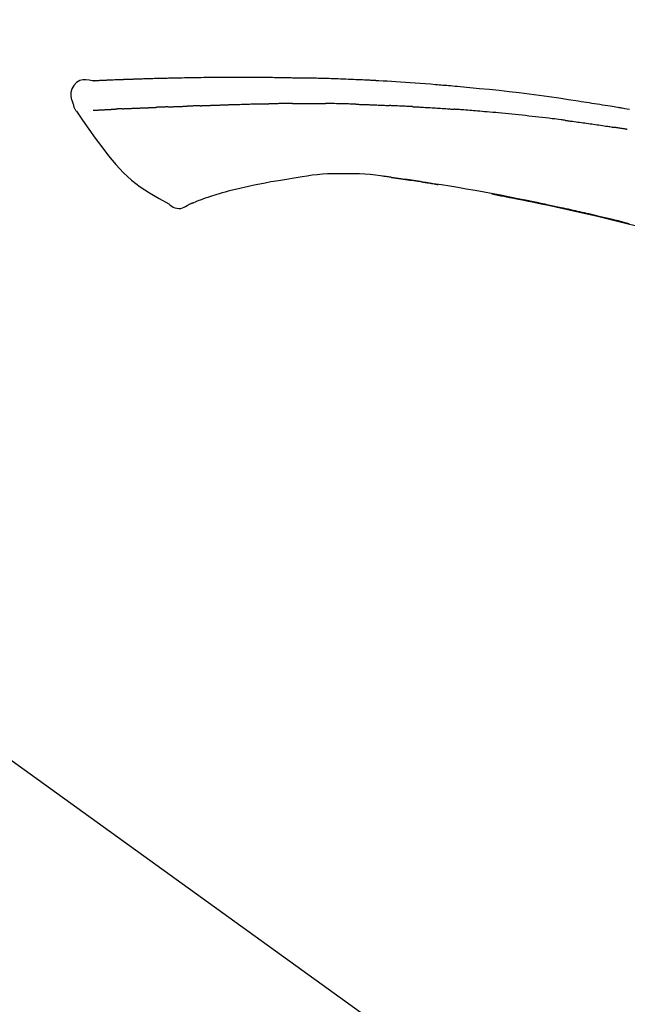
# Model space of a CAD drawing. Extents: x 19826 to 82369, y -16917 to -2163.
# Drawn here: x 76052 to 76098, y -7985 to -7909 of the extents above; entities that cross this region are included whole.
import ezdxf

# ---------------------------------------------------------------- set-up
doc = ezdxf.new("R2010")
doc.units = 0
doc.header["$LTSCALE"] = 50
doc.header["$MEASUREMENT"] = 0
doc.layers.get('0').update_dxf_attribs({"linetype": 'CONTINUOUS'})
doc.layers.get('DEFPOINTS').update_dxf_attribs({"color": 146, "linetype": 'CONTINUOUS'})
doc.layers.add('150-機器', color=8, linetype='CONTINUOUS')
doc.layers.add('166-寸法B', color=11, linetype='CONTINUOUS')
doc.styles.add('KH001', font='txt')
doc.dimstyles.new('KH1xx030', dxfattribs={"dimscale": 30, "dimtxt": 2, "dimasz": 0.6, "dimexe": 0.3, "dimexo": 1.2, "dimgap": 0.5, "dimtad": 3, "dimdec": 1, "dimdsep": 46, "dimlunit": 6, "dimtxsty": 'KH001', "dimblk": 'DOT', "dimcen": 1, "dimdle": 1, "dimclrd": 256, "dimclre": 256, "dimclrt": 256, "dimadec": 0, "dimazin": 0, "dimtfac": 1, "dimtdec": 1, "dimtix": 1, "dimtmove": 2, "dimatfit": 3, "dimldrblk": 'CLOSEDBLANK', "dimfxl": 1, "dimtolj": 1, "dimtzin": 0, "dimlwd": -1, "dimlwe": -1, "dimarcsym": 0})

# ---------------------------------------------------------------- blocks, each defined once
blk = doc.blocks.new('_Dot')
at = {"color": 0, "linetype": 'ByBlock', "lineweight": -2}
blk.add_line((-0.5, 0), (-1, 0), dxfattribs=at)
at = {"color": 0, "linetype": 'ByBlock', "const_width": 0.5}
blk.add_lwpolyline([(-0.25, 0, 1), (0.25, 0, 1)], format="xyb", close=True, dxfattribs=at)
blk = doc.blocks.new('*D167')
at = {"layer": '166-寸法B', "transparency": 16777216}
for p, q in [((75261.856, -8179.534), (75261.856, -7677.226)), ((76401.856, -7845.679), (76401.856, -7677.226)), ((76383.856, -7686.226), (75279.856, -7686.226))]:
    blk.add_line(p, q, dxfattribs=at)
at = {"layer": 'DEFPOINTS', "color": 0, "transparency": 16777216}
for p in [(75261.856, -7686.226), (76401.856, -7881.679), (75261.856, -8215.534)]:
    blk.add_point(p, dxfattribs=at)
at = {"layer": '166-寸法B', "transparency": 16777216, "xscale": 18, "yscale": 18, "zscale": 18, "rotation": 180}
blk.add_blockref('_Dot', (75261.856, -7686.226), dxfattribs=at)
at = {"layer": '166-寸法B', "transparency": 16777216, "xscale": 18, "yscale": 18, "zscale": 18}
blk.add_blockref('_Dot', (76401.856, -7686.226), dxfattribs=at)
at = {"layer": '166-寸法B', "transparency": 16777216, "insert": (75831.856, -7637.419), "char_height": 60, "attachment_point": 5, "style": 'KH001'}
blk.add_mtext('\\A1;1,140', dxfattribs=at)
blk = doc.blocks.new('_ClosedBlank')
at = {"color": 0, "linetype": 'ByBlock', "lineweight": -2}
for p, q in [((-1, 0.1667), (0, 0)), ((-1, 0.1667), (-1, -0.1667)), ((0, 0), (-1, -0.1667))]:
    blk.add_line(p, q, dxfattribs=at)
blk = doc.blocks.new('F402_D')
at = {"layer": '150-機器', "color": 13, "linetype": 'Continuous'}
blk.add_line((-158.236, 175.206), (-38.213, 88.736), dxfattribs=at)
for points in [[(-124.735, 208.17), (-124.989, 208.215), (-125.24, 208.243), (-125.482, 208.237), (-125.712, 208.178), (-125.962, 208.028), (-126.172, 207.806), (-126.325, 207.54), (-126.404, 207.253), (-126.406, 207.025), (-126.365, 206.8), (-126.295, 206.577), (-126.21, 206.355)], [(-124.739, 208.168), (-124.739, 208.169), (-124.739, 208.171), (-124.739, 208.172), (-124.739, 208.173), (-124.733, 208.18), (-124.722, 208.181), (-124.708, 208.178), (-124.692, 208.174), (-124.629, 208.164), (-124.577, 208.168), (-124.53, 208.178), (-124.481, 208.185), (-124.413, 208.189), (-124.346, 208.192), (-124.279, 208.195), (-124.212, 208.198), (-124.161, 208.201), (-124.111, 208.203), (-124.061, 208.205), (-124.01, 208.207), (-123.996, 208.208), (-123.981, 208.209), (-123.966, 208.209), (-123.952, 208.21), (-123.95, 208.21), (-123.949, 208.21), (-123.947, 208.21), (-123.946, 208.21), (-123.945, 208.21), (-123.944, 208.21), (-123.943, 208.21), (-123.941, 208.21), (-123.94, 208.211), (-123.939, 208.211), (-123.938, 208.211), (-123.937, 208.211), (-123.936, 208.211), (-123.935, 208.211), (-123.933, 208.211), (-123.932, 208.211), (-123.931, 208.211), (-123.93, 208.211), (-123.929, 208.211), (-123.928, 208.211), (-123.927, 208.211), (-123.925, 208.211), (-123.924, 208.211), (-123.923, 208.211), (-123.922, 208.211), (-123.921, 208.211), (-123.92, 208.211), (-123.919, 208.212), (-123.917, 208.212), (-123.916, 208.212), (-123.915, 208.212), (-123.914, 208.212), (-123.909, 208.212), (-123.903, 208.212), (-123.898, 208.212), (-123.892, 208.213), (-123.876, 208.213), (-123.86, 208.214), (-123.844, 208.215), (-123.828, 208.216), (-123.8, 208.217), (-123.773, 208.219), (-123.745, 208.22), (-123.717, 208.221), (-123.678, 208.223), (-123.638, 208.225), (-123.598, 208.227), (-123.558, 208.229), (-123.475, 208.232), (-123.391, 208.236), (-123.308, 208.239), (-123.224, 208.243), (-123.117, 208.247), (-123.009, 208.251), (-122.902, 208.255), (-122.794, 208.26), (-122.703, 208.263), (-122.612, 208.266), (-122.52, 208.269), (-122.429, 208.273), (-122.396, 208.274), (-122.363, 208.275), (-122.33, 208.276), (-122.298, 208.277), (-122.295, 208.277), (-122.292, 208.278), (-122.289, 208.278), (-122.285, 208.278), (-122.284, 208.278), (-122.283, 208.278), (-122.282, 208.278), (-122.281, 208.278), (-122.28, 208.278), (-122.279, 208.278), (-122.277, 208.278), (-122.276, 208.278), (-122.275, 208.278), (-122.274, 208.278), (-122.273, 208.278), (-122.272, 208.278), (-122.271, 208.278), (-122.269, 208.278), (-122.268, 208.278), (-122.267, 208.278), (-122.266, 208.278), (-122.265, 208.278), (-122.264, 208.279), (-122.263, 208.279), (-122.253, 208.279), (-122.242, 208.279), (-122.232, 208.28), (-122.222, 208.28), (-122.197, 208.281), (-122.171, 208.282), (-122.145, 208.282), (-122.119, 208.283), (-122.081, 208.284), (-122.043, 208.286), (-122.006, 208.287), (-121.968, 208.288), (-121.933, 208.29), (-121.899, 208.291), (-121.864, 208.292), (-121.829, 208.294), (-121.799, 208.295), (-121.769, 208.296), (-121.739, 208.297), (-121.709, 208.298), (-121.679, 208.299), (-121.648, 208.3), (-121.618, 208.301), (-121.588, 208.302), (-121.537, 208.304), (-121.485, 208.306), (-121.434, 208.308), (-121.383, 208.31), (-121.307, 208.312), (-121.232, 208.315), (-121.156, 208.318), (-121.08, 208.32), (-120.978, 208.324), (-120.875, 208.327), (-120.773, 208.33), (-120.67, 208.334), (-120.543, 208.337), (-120.417, 208.341), (-120.291, 208.345), (-120.164, 208.349), (-120.051, 208.352), (-119.939, 208.355), (-119.826, 208.358), (-119.713, 208.361), (-119.623, 208.363), (-119.534, 208.365), (-119.444, 208.367), (-119.354, 208.369), (-119.305, 208.37), (-119.256, 208.371), (-119.207, 208.372), (-119.158, 208.373), (-119.058, 208.375), (-118.957, 208.378), (-118.857, 208.38), (-118.757, 208.383), (-118.609, 208.387), (-118.461, 208.39), (-118.312, 208.394), (-118.164, 208.397), (-117.98, 208.401), (-117.796, 208.405), (-117.612, 208.408), (-117.428, 208.411), (-117.251, 208.414), (-117.075, 208.417), (-116.898, 208.42), (-116.721, 208.423), (-116.519, 208.426), (-116.317, 208.43), (-116.115, 208.433), (-115.913, 208.436), (-115.675, 208.439), (-115.438, 208.442), (-115.201, 208.445), (-114.964, 208.446), (-114.694, 208.448), (-114.424, 208.449), (-114.154, 208.449), (-113.884, 208.449), (-113.598, 208.449), (-113.312, 208.45), (-113.027, 208.45), (-112.741, 208.45), (-112.476, 208.45), (-112.212, 208.45), (-111.947, 208.449), (-111.682, 208.447), (-111.462, 208.444), (-111.243, 208.441), (-111.023, 208.437), (-110.803, 208.432), (-110.646, 208.429), (-110.488, 208.425), (-110.33, 208.421), (-110.173, 208.418), (-110.048, 208.416), (-109.923, 208.414), (-109.798, 208.412), (-109.673, 208.41), (-109.568, 208.408), (-109.463, 208.407), (-109.358, 208.406), (-109.253, 208.405), (-109.139, 208.404), (-109.026, 208.403), (-108.912, 208.402), (-108.798, 208.401), (-108.67, 208.4), (-108.542, 208.399), (-108.414, 208.397), (-108.286, 208.396), (-108.152, 208.394), (-108.017, 208.392), (-107.883, 208.389), (-107.749, 208.387), (-107.633, 208.385), (-107.517, 208.382), (-107.401, 208.38), (-107.285, 208.377), (-107.175, 208.375), (-107.066, 208.372), (-106.956, 208.37), (-106.847, 208.367), (-106.703, 208.363), (-106.56, 208.359), (-106.417, 208.355), (-106.274, 208.35), (-106.092, 208.344), (-105.91, 208.338), (-105.728, 208.332), (-105.546, 208.325), (-105.338, 208.317), (-105.129, 208.309), (-104.92, 208.3), (-104.712, 208.291), (-104.531, 208.284), (-104.35, 208.276), (-104.169, 208.267), (-103.988, 208.259), (-103.842, 208.252), (-103.697, 208.245), (-103.551, 208.238), (-103.406, 208.23), (-103.315, 208.226), (-103.225, 208.221), (-103.135, 208.216), (-103.044, 208.212), (-102.99, 208.209), (-102.936, 208.206), (-102.882, 208.203), (-102.828, 208.2), (-102.805, 208.199), (-102.782, 208.198), (-102.759, 208.196), (-102.736, 208.195), (-102.699, 208.193), (-102.662, 208.191), (-102.625, 208.189), (-102.588, 208.187), (-102.258, 208.169), (-101.927, 208.151), (-101.596, 208.133), (-101.265, 208.114), (-100.895, 208.091), (-100.524, 208.066), (-100.153, 208.041), (-99.783, 208.014), (-99.386, 207.983), (-98.989, 207.951), (-98.592, 207.919), (-98.195, 207.886), (-98.051, 207.874), (-97.908, 207.862), (-97.764, 207.85), (-97.621, 207.838), (-97.477, 207.825), (-97.334, 207.813), (-97.19, 207.8), (-97.046, 207.787), (-96.861, 207.771), (-96.676, 207.754), (-96.491, 207.737), (-96.306, 207.72), (-95.55, 207.651), (-94.794, 207.58), (-94.039, 207.507), (-93.284, 207.429), (-92.507, 207.343), (-91.73, 207.251), (-90.953, 207.153), (-90.178, 207.05), (-89.422, 206.943), (-88.666, 206.833), (-87.911, 206.719), (-87.156, 206.605), (-86.947, 206.574), (-86.738, 206.542), (-86.529, 206.51), (-86.32, 206.478), (-86.111, 206.446), (-85.902, 206.413), (-85.693, 206.38), (-85.484, 206.347), (-85.283, 206.315), (-85.083, 206.282), (-84.883, 206.25), (-84.683, 206.217), (-84.539, 206.193), (-84.395, 206.169), (-84.252, 206.145), (-84.108, 206.121), (-84.021, 206.106), (-83.934, 206.091), (-83.848, 206.077), (-83.761, 206.062), (-83.57, 206.03), (-83.38, 205.997), (-83.189, 205.965)], [(-124.671, 208.175), (-124.659, 208.175), (-124.647, 208.176), (-124.636, 208.177), (-124.624, 208.177), (-124.588, 208.179), (-124.552, 208.181), (-124.516, 208.183), (-124.481, 208.185), (-124.413, 208.189), (-124.346, 208.192), (-124.279, 208.195), (-124.212, 208.198), (-124.161, 208.201), (-124.111, 208.203), (-124.061, 208.205), (-124.01, 208.207), (-123.996, 208.208), (-123.981, 208.209), (-123.966, 208.209), (-123.952, 208.21), (-123.95, 208.21), (-123.949, 208.21), (-123.947, 208.21), (-123.946, 208.21), (-123.945, 208.21), (-123.944, 208.21), (-123.943, 208.21), (-123.941, 208.21), (-123.94, 208.211), (-123.939, 208.211), (-123.938, 208.211), (-123.937, 208.211), (-123.936, 208.211), (-123.935, 208.211), (-123.933, 208.211), (-123.932, 208.211), (-123.931, 208.211), (-123.93, 208.211), (-123.929, 208.211), (-123.928, 208.211), (-123.927, 208.211), (-123.925, 208.211), (-123.924, 208.211), (-123.923, 208.211), (-123.922, 208.211), (-123.921, 208.211), (-123.92, 208.211), (-123.919, 208.212), (-123.917, 208.212), (-123.916, 208.212), (-123.915, 208.212), (-123.914, 208.212), (-123.909, 208.212), (-123.903, 208.212), (-123.898, 208.212), (-123.892, 208.213), (-123.876, 208.213), (-123.86, 208.214), (-123.844, 208.215), (-123.828, 208.216), (-123.8, 208.217), (-123.773, 208.219), (-123.745, 208.22), (-123.717, 208.221), (-123.678, 208.223), (-123.638, 208.225), (-123.598, 208.227), (-123.558, 208.229), (-123.522, 208.23), (-123.486, 208.232), (-123.449, 208.233), (-123.413, 208.235), (-123.387, 208.236), (-123.362, 208.237), (-123.336, 208.238), (-123.31, 208.239), (-123.309, 208.239), (-123.308, 208.239), (-123.307, 208.239), (-123.306, 208.239)], [(-114.405, 206.308), (-114.38, 206.309), (-114.354, 206.31), (-114.328, 206.311), (-114.302, 206.312), (-114.25, 206.314), (-114.198, 206.316), (-114.147, 206.318), (-114.095, 206.319), (-114.007, 206.322), (-113.918, 206.325), (-113.83, 206.327), (-113.742, 206.33), (-113.636, 206.333), (-113.53, 206.336), (-113.424, 206.339), (-113.318, 206.343), (-113.194, 206.346), (-113.07, 206.35), (-112.946, 206.354), (-112.822, 206.358), (-112.706, 206.361), (-112.59, 206.365), (-112.475, 206.369), (-112.359, 206.372), (-112.277, 206.374), (-112.195, 206.376), (-112.114, 206.377), (-112.032, 206.38), (-111.984, 206.383), (-111.936, 206.385), (-111.889, 206.387), (-111.841, 206.388), (-111.81, 206.387), (-111.78, 206.386), (-111.749, 206.385), (-111.718, 206.385), (-111.697, 206.385), (-111.676, 206.384), (-111.655, 206.384), (-111.635, 206.384), (-111.624, 206.384), (-111.614, 206.384), (-111.603, 206.384), (-111.593, 206.384)], [(-111.593, 206.384), (-111.579, 206.384), (-111.564, 206.384), (-111.55, 206.384), (-111.536, 206.384), (-111.507, 206.384), (-111.478, 206.384), (-111.45, 206.384), (-111.421, 206.384), (-111.378, 206.384), (-111.335, 206.384), (-111.292, 206.384), (-111.249, 206.384), (-111.22, 206.384), (-111.191, 206.384), (-111.163, 206.385), (-111.134, 206.385), (-111.119, 206.385), (-111.105, 206.385), (-111.091, 206.385), (-111.076, 206.385)], [(-110.051, 206.397), (-110.094, 206.396), (-110.136, 206.396), (-110.179, 206.396), (-110.222, 206.395), (-110.308, 206.395), (-110.393, 206.394), (-110.479, 206.393), (-110.564, 206.392), (-110.649, 206.391), (-110.735, 206.39), (-110.82, 206.389), (-110.906, 206.387), (-110.948, 206.387), (-110.991, 206.386), (-111.034, 206.386), (-111.076, 206.385)], [(-109.265, 206.404), (-109.313, 206.403), (-109.361, 206.403), (-109.409, 206.402), (-109.457, 206.402), (-109.523, 206.401), (-109.588, 206.401), (-109.654, 206.4), (-109.719, 206.399), (-109.784, 206.399), (-109.85, 206.398), (-109.915, 206.398), (-109.981, 206.397), (-109.998, 206.397), (-110.016, 206.397), (-110.033, 206.397), (-110.051, 206.397)], [(-109.265, 206.404), (-109.24, 206.404), (-109.214, 206.404), (-109.189, 206.404), (-109.163, 206.404), (-109.11, 206.405), (-109.056, 206.405), (-109.003, 206.406), (-108.949, 206.406), (-108.865, 206.407), (-108.781, 206.407), (-108.697, 206.408), (-108.613, 206.408), (-108.521, 206.409), (-108.429, 206.409), (-108.337, 206.41), (-108.245, 206.41), (-108.182, 206.41), (-108.118, 206.41), (-108.054, 206.41), (-107.99, 206.41), (-107.957, 206.41), (-107.924, 206.41), (-107.891, 206.41), (-107.857, 206.41)], [(-107.857, 206.41), (-107.811, 206.41), (-107.765, 206.41), (-107.719, 206.41), (-107.673, 206.41), (-107.577, 206.41), (-107.481, 206.41), (-107.385, 206.409), (-107.288, 206.409), (-107.192, 206.408), (-107.096, 206.407), (-106.999, 206.406), (-106.903, 206.405), (-106.853, 206.405), (-106.802, 206.404), (-106.752, 206.404), (-106.702, 206.403)], [(-104.371, 206.352), (-104.399, 206.353), (-104.426, 206.353), (-104.454, 206.354), (-104.481, 206.355), (-104.533, 206.356), (-104.585, 206.358), (-104.636, 206.36), (-104.688, 206.361), (-104.814, 206.365), (-104.94, 206.369), (-105.066, 206.372), (-105.192, 206.376), (-105.359, 206.381), (-105.525, 206.386), (-105.692, 206.39), (-105.859, 206.394), (-106.002, 206.396), (-106.144, 206.397), (-106.286, 206.399), (-106.429, 206.4), (-106.497, 206.401), (-106.565, 206.402), (-106.634, 206.403), (-106.702, 206.403)], [(-126.21, 206.354), (-126.201, 206.307), (-126.192, 206.261), (-126.182, 206.215), (-126.17, 206.17), (-126.155, 206.123), (-126.137, 206.077), (-126.116, 206.031), (-126.093, 205.988), (-126.066, 205.943), (-126.037, 205.899), (-126.006, 205.857), (-125.974, 205.815)], [(-125.969, 205.818), (-125.488, 205.122), (-125.003, 204.428), (-124.511, 203.736), (-124.008, 203.049), (-123.48, 202.358), (-122.927, 201.689), (-122.339, 201.056), (-121.707, 200.475), (-121.033, 199.96), (-120.319, 199.494), (-119.579, 199.06), (-118.826, 198.643)], [(-124.672, 205.884), (-124.659, 205.884), (-124.647, 205.885), (-124.635, 205.885), (-124.623, 205.886), (-124.598, 205.887), (-124.574, 205.888), (-124.549, 205.89), (-124.525, 205.891), (-124.485, 205.893), (-124.446, 205.895), (-124.406, 205.897), (-124.367, 205.899), (-124.325, 205.901), (-124.283, 205.903), (-124.241, 205.905), (-124.199, 205.907), (-124.154, 205.91), (-124.109, 205.912), (-124.064, 205.914), (-124.02, 205.917), (-123.972, 205.919), (-123.925, 205.922), (-123.877, 205.924), (-123.829, 205.926), (-123.79, 205.929), (-123.75, 205.931), (-123.71, 205.933), (-123.67, 205.935), (-123.638, 205.936), (-123.607, 205.938), (-123.576, 205.939), (-123.545, 205.941), (-123.523, 205.942), (-123.502, 205.943), (-123.48, 205.945), (-123.458, 205.946), (-123.435, 205.947), (-123.413, 205.948), (-123.39, 205.949), (-123.367, 205.951), (-123.351, 205.952), (-123.335, 205.952), (-123.319, 205.953), (-123.304, 205.954), (-123.296, 205.955), (-123.288, 205.955), (-123.279, 205.956), (-123.271, 205.956)], [(-123.271, 205.956), (-123.263, 205.957), (-123.254, 205.957), (-123.245, 205.958), (-123.237, 205.958), (-123.219, 205.959), (-123.201, 205.96), (-123.183, 205.961), (-123.166, 205.962), (-123.138, 205.964), (-123.11, 205.965), (-123.083, 205.967), (-123.055, 205.969), (-123.036, 205.97), (-123.017, 205.971), (-122.998, 205.972), (-122.978, 205.973), (-122.969, 205.974), (-122.959, 205.974), (-122.949, 205.975), (-122.939, 205.975)], [(-122.401, 206.001), (-122.411, 206.001), (-122.421, 206), (-122.43, 206), (-122.44, 205.999), (-122.459, 205.999), (-122.479, 205.998), (-122.498, 205.997), (-122.517, 205.996), (-122.545, 205.995), (-122.573, 205.993), (-122.601, 205.992), (-122.629, 205.991), (-122.656, 205.989), (-122.683, 205.988), (-122.709, 205.987), (-122.736, 205.985), (-122.762, 205.984), (-122.788, 205.983), (-122.814, 205.982), (-122.84, 205.98), (-122.856, 205.979), (-122.873, 205.979), (-122.89, 205.978), (-122.906, 205.977), (-122.915, 205.977), (-122.923, 205.976), (-122.931, 205.976), (-122.939, 205.975)], [(-122.401, 206.001), (-122.384, 206.002), (-122.366, 206.003), (-122.349, 206.004), (-122.331, 206.005), (-122.295, 206.006), (-122.259, 206.008), (-122.223, 206.01), (-122.187, 206.011), (-122.131, 206.014), (-122.074, 206.016), (-122.017, 206.019), (-121.961, 206.022), (-121.9, 206.024), (-121.84, 206.027), (-121.78, 206.03), (-121.72, 206.032), (-121.656, 206.035), (-121.591, 206.038), (-121.527, 206.04), (-121.463, 206.043), (-121.395, 206.046), (-121.327, 206.049), (-121.259, 206.052), (-121.191, 206.054), (-121.13, 206.057), (-121.07, 206.059), (-121.01, 206.062), (-120.949, 206.064), (-120.899, 206.066), (-120.848, 206.068), (-120.798, 206.07), (-120.748, 206.072), (-120.709, 206.074), (-120.671, 206.075), (-120.633, 206.076), (-120.595, 206.078), (-120.559, 206.079), (-120.522, 206.081), (-120.486, 206.082), (-120.45, 206.083), (-120.426, 206.084), (-120.402, 206.085), (-120.379, 206.086), (-120.355, 206.086), (-120.343, 206.087), (-120.332, 206.087), (-120.32, 206.088), (-120.309, 206.088)], [(-120.309, 206.088), (-120.3, 206.088), (-120.292, 206.089), (-120.284, 206.089), (-120.275, 206.089), (-120.258, 206.09), (-120.24, 206.09), (-120.223, 206.091), (-120.205, 206.091), (-120.177, 206.092), (-120.149, 206.093), (-120.121, 206.095), (-120.093, 206.096), (-120.061, 206.097), (-120.029, 206.099), (-119.997, 206.1), (-119.965, 206.102), (-119.942, 206.103), (-119.92, 206.104), (-119.897, 206.105), (-119.874, 206.107), (-119.862, 206.107), (-119.85, 206.108), (-119.838, 206.109), (-119.825, 206.109)], [(-118.902, 206.145), (-118.916, 206.144), (-118.929, 206.143), (-118.943, 206.143), (-118.957, 206.142), (-118.985, 206.141), (-119.013, 206.14), (-119.04, 206.139), (-119.068, 206.138), (-119.124, 206.135), (-119.179, 206.133), (-119.234, 206.131), (-119.289, 206.128), (-119.353, 206.125), (-119.416, 206.122), (-119.479, 206.12), (-119.543, 206.117), (-119.592, 206.116), (-119.64, 206.114), (-119.689, 206.113), (-119.738, 206.112), (-119.76, 206.111), (-119.782, 206.11), (-119.804, 206.11), (-119.825, 206.109)], [(-118.902, 206.145), (-118.884, 206.145), (-118.865, 206.146), (-118.846, 206.147), (-118.828, 206.148), (-118.792, 206.149), (-118.756, 206.151), (-118.721, 206.152), (-118.685, 206.154), (-118.632, 206.156), (-118.58, 206.158), (-118.527, 206.16), (-118.475, 206.162), (-118.426, 206.164), (-118.377, 206.166), (-118.328, 206.167), (-118.279, 206.169), (-118.248, 206.17), (-118.216, 206.172), (-118.184, 206.173), (-118.153, 206.174), (-118.138, 206.175), (-118.122, 206.175), (-118.107, 206.176), (-118.092, 206.176)], [(-118.092, 206.176), (-118.075, 206.177), (-118.057, 206.177), (-118.04, 206.178), (-118.023, 206.179), (-117.99, 206.18), (-117.957, 206.181), (-117.925, 206.182), (-117.892, 206.183), (-117.846, 206.185), (-117.8, 206.186), (-117.754, 206.188), (-117.707, 206.19), (-117.668, 206.191), (-117.628, 206.192), (-117.588, 206.193), (-117.548, 206.195), (-117.524, 206.195), (-117.499, 206.196), (-117.475, 206.197), (-117.45, 206.198), (-117.439, 206.198), (-117.428, 206.198), (-117.417, 206.199), (-117.406, 206.199)], [(-116.401, 206.235), (-116.416, 206.235), (-116.43, 206.234), (-116.444, 206.234), (-116.458, 206.233), (-116.487, 206.232), (-116.515, 206.231), (-116.543, 206.23), (-116.572, 206.229), (-116.614, 206.228), (-116.656, 206.226), (-116.699, 206.225), (-116.741, 206.223), (-116.783, 206.222), (-116.825, 206.22), (-116.867, 206.219), (-116.909, 206.217), (-116.95, 206.216), (-116.992, 206.214), (-117.034, 206.213), (-117.076, 206.211), (-117.117, 206.209), (-117.158, 206.208), (-117.2, 206.206), (-117.241, 206.205), (-117.269, 206.204), (-117.296, 206.203), (-117.324, 206.202), (-117.351, 206.201), (-117.365, 206.2), (-117.378, 206.2), (-117.392, 206.199), (-117.406, 206.199)], [(-116.401, 206.235), (-116.385, 206.236), (-116.369, 206.237), (-116.353, 206.237), (-116.337, 206.238), (-116.305, 206.239), (-116.272, 206.24), (-116.24, 206.241), (-116.208, 206.243), (-116.159, 206.244), (-116.11, 206.246), (-116.061, 206.248), (-116.012, 206.25), (-115.963, 206.251), (-115.914, 206.253), (-115.865, 206.255), (-115.816, 206.257), (-115.766, 206.259), (-115.717, 206.26), (-115.667, 206.262), (-115.618, 206.264), (-115.568, 206.266), (-115.518, 206.268), (-115.469, 206.269), (-115.419, 206.271), (-115.369, 206.273), (-115.319, 206.275), (-115.269, 206.277), (-115.219, 206.278), (-115.168, 206.28), (-115.118, 206.282), (-115.067, 206.284), (-115.017, 206.286), (-114.966, 206.288), (-114.916, 206.289), (-114.865, 206.291), (-114.814, 206.293), (-114.763, 206.295), (-114.712, 206.297), (-114.661, 206.299), (-114.611, 206.301), (-114.576, 206.302), (-114.542, 206.303), (-114.508, 206.304), (-114.474, 206.306), (-114.457, 206.306), (-114.44, 206.307), (-114.422, 206.307), (-114.405, 206.308)], [(-104.371, 206.352), (-104.335, 206.351), (-104.3, 206.349), (-104.264, 206.348), (-104.228, 206.347), (-104.152, 206.345), (-104.076, 206.343), (-104, 206.34), (-103.924, 206.338), (-103.804, 206.334), (-103.683, 206.33), (-103.563, 206.326), (-103.443, 206.322), (-103.359, 206.318), (-103.274, 206.315), (-103.19, 206.312), (-103.106, 206.308), (-103.061, 206.307), (-103.017, 206.305), (-102.973, 206.303), (-102.929, 206.301)], [(-102.929, 206.301), (-102.882, 206.3), (-102.834, 206.298), (-102.787, 206.296), (-102.74, 206.294), (-102.642, 206.29), (-102.544, 206.286), (-102.445, 206.282), (-102.347, 206.277), (-102.249, 206.273), (-102.151, 206.268), (-102.052, 206.263), (-101.954, 206.257), (-101.903, 206.255), (-101.852, 206.252), (-101.801, 206.25), (-101.75, 206.247)], [(-99.942, 206.161), (-99.992, 206.164), (-100.042, 206.166), (-100.092, 206.169), (-100.142, 206.171), (-100.242, 206.176), (-100.342, 206.182), (-100.443, 206.187), (-100.543, 206.192), (-100.693, 206.199), (-100.844, 206.206), (-100.995, 206.213), (-101.145, 206.22), (-101.246, 206.224), (-101.346, 206.229), (-101.447, 206.233), (-101.547, 206.237), (-101.598, 206.239), (-101.648, 206.241), (-101.698, 206.244), (-101.749, 206.246)], [(-99.942, 206.161), (-99.897, 206.159), (-99.853, 206.156), (-99.808, 206.154), (-99.763, 206.152), (-99.674, 206.147), (-99.585, 206.142), (-99.495, 206.138), (-99.406, 206.133), (-99.272, 206.125), (-99.138, 206.118), (-99.005, 206.11), (-98.871, 206.102), (-98.738, 206.094), (-98.604, 206.087), (-98.471, 206.078), (-98.338, 206.07), (-98.205, 206.062), (-98.072, 206.054), (-97.939, 206.045), (-97.807, 206.037), (-97.674, 206.028), (-97.542, 206.019), (-97.409, 206.01), (-97.277, 206.001), (-97.189, 205.995), (-97.101, 205.989), (-97.013, 205.982), (-96.925, 205.976), (-96.881, 205.973), (-96.837, 205.97), (-96.793, 205.967), (-96.749, 205.964)], [(-88.146, 205.1), (-88.232, 205.111), (-88.319, 205.122), (-88.405, 205.133), (-88.491, 205.144), (-88.663, 205.166), (-88.836, 205.188), (-89.008, 205.21), (-89.181, 205.231), (-89.44, 205.263), (-89.699, 205.294), (-89.958, 205.324), (-90.217, 205.353), (-90.475, 205.383), (-90.734, 205.412), (-90.993, 205.44), (-91.252, 205.469), (-91.511, 205.496), (-91.77, 205.524), (-92.029, 205.55), (-92.289, 205.577), (-92.548, 205.603), (-92.807, 205.628), (-93.066, 205.654), (-93.325, 205.678), (-93.547, 205.699), (-93.77, 205.719), (-93.992, 205.739), (-94.214, 205.759), (-94.4, 205.775), (-94.586, 205.791), (-94.771, 205.807), (-94.957, 205.823), (-95.106, 205.835), (-95.255, 205.848), (-95.404, 205.86), (-95.553, 205.872), (-95.703, 205.884), (-95.852, 205.896), (-96.001, 205.908), (-96.151, 205.919), (-96.25, 205.927), (-96.35, 205.934), (-96.45, 205.941), (-96.549, 205.949), (-96.599, 205.952), (-96.649, 205.956), (-96.699, 205.96), (-96.749, 205.964)], [(-88.146, 205.1), (-88.101, 205.094), (-88.055, 205.089), (-88.01, 205.083), (-87.965, 205.077), (-87.874, 205.065), (-87.784, 205.053), (-87.693, 205.042), (-87.603, 205.03), (-87.467, 205.012), (-87.331, 204.994), (-87.195, 204.975), (-87.059, 204.957), (-86.924, 204.938), (-86.788, 204.919), (-86.652, 204.901), (-86.516, 204.882), (-86.381, 204.863), (-86.245, 204.843), (-86.109, 204.824), (-85.974, 204.805), (-85.838, 204.785), (-85.702, 204.765), (-85.567, 204.745), (-85.431, 204.726), (-85.295, 204.705), (-85.16, 204.685), (-85.024, 204.665), (-84.888, 204.644), (-84.798, 204.631), (-84.708, 204.617), (-84.617, 204.603), (-84.527, 204.589), (-84.482, 204.582), (-84.437, 204.575), (-84.391, 204.568), (-84.346, 204.561)], [(-83.369, 204.402), (-83.396, 204.406), (-83.423, 204.411), (-83.451, 204.416), (-83.478, 204.42), (-83.532, 204.429), (-83.586, 204.438), (-83.64, 204.448), (-83.695, 204.457), (-83.776, 204.47), (-83.857, 204.483), (-83.939, 204.497), (-84.02, 204.51), (-84.075, 204.518), (-84.129, 204.527), (-84.183, 204.535), (-84.238, 204.544), (-84.265, 204.548), (-84.292, 204.552), (-84.319, 204.557), (-84.346, 204.561)], [(-110.931, 200.339), (-111.36, 200.255), (-111.79, 200.17), (-112.219, 200.085), (-112.649, 200)], [(-108.518, 200.736), (-109.121, 200.637), (-109.724, 200.538), (-110.328, 200.438), (-110.931, 200.339)], [(-105.314, 200.962), (-105.723, 200.967), (-106.132, 200.968), (-106.541, 200.96), (-106.948, 200.939), (-107.342, 200.902), (-107.734, 200.854), (-108.126, 200.797), (-108.518, 200.736)], [(-102.035, 200.753), (-102.441, 200.814), (-102.848, 200.87), (-103.256, 200.917), (-103.665, 200.951), (-104.076, 200.969), (-104.488, 200.974), (-104.901, 200.971), (-105.314, 200.962)], [(-101.596, 200.694), (-101.654, 200.703), (-101.712, 200.711), (-101.77, 200.72), (-101.828, 200.728), (-101.886, 200.736), (-101.944, 200.743), (-102.003, 200.751), (-102.061, 200.758), (-102.119, 200.765), (-102.178, 200.771), (-102.236, 200.778), (-102.294, 200.784)], [(-101.596, 200.694), (-101.589, 200.693), (-101.582, 200.692), (-101.576, 200.691), (-101.569, 200.691), (-101.557, 200.689), (-101.545, 200.687), (-101.532, 200.685), (-101.52, 200.684), (-101.504, 200.681), (-101.487, 200.679), (-101.471, 200.676), (-101.454, 200.674), (-101.441, 200.672), (-101.428, 200.67), (-101.415, 200.668), (-101.402, 200.667), (-101.38, 200.663), (-101.358, 200.66), (-101.335, 200.657), (-101.313, 200.654), (-101.28, 200.649), (-101.248, 200.644), (-101.215, 200.639), (-101.182, 200.635), (-101.138, 200.628), (-101.094, 200.622), (-101.049, 200.615), (-101.005, 200.609), (-100.961, 200.602), (-100.917, 200.596), (-100.873, 200.589), (-100.83, 200.583), (-100.786, 200.576), (-100.743, 200.57), (-100.699, 200.563), (-100.656, 200.557), (-100.612, 200.55), (-100.569, 200.544), (-100.526, 200.538), (-100.483, 200.531), (-100.438, 200.524), (-100.392, 200.518), (-100.347, 200.511), (-100.302, 200.504), (-100.271, 200.499), (-100.24, 200.495), (-100.209, 200.49), (-100.178, 200.485), (-100.162, 200.483), (-100.145, 200.48), (-100.128, 200.478), (-100.112, 200.475)], [(-99.274, 200.346), (-99.282, 200.347), (-99.291, 200.348), (-99.299, 200.35), (-99.308, 200.351), (-99.383, 200.363), (-99.457, 200.374), (-99.532, 200.386), (-99.606, 200.398), (-99.712, 200.414), (-99.818, 200.43), (-99.923, 200.447), (-100.029, 200.463), (-100.126, 200.478), (-100.223, 200.492), (-100.321, 200.507), (-100.418, 200.521), (-100.449, 200.526), (-100.48, 200.531), (-100.511, 200.535), (-100.543, 200.54)], [(-100.174, 200.484), (-100.204, 200.489), (-100.235, 200.494), (-100.266, 200.498), (-100.297, 200.503), (-100.328, 200.508), (-100.358, 200.512), (-100.389, 200.517), (-100.42, 200.522), (-100.451, 200.526), (-100.481, 200.531), (-100.512, 200.536), (-100.543, 200.54)], [(-83.216, 197.108), (-83.524, 197.186), (-83.795, 197.254), (-84.067, 197.322), (-84.339, 197.389), (-84.611, 197.456), (-84.841, 197.512), (-85.072, 197.568), (-85.303, 197.623), (-85.534, 197.678), (-85.736, 197.726), (-85.938, 197.773), (-86.14, 197.82), (-86.343, 197.867), (-86.516, 197.907), (-86.689, 197.947), (-86.862, 197.986), (-87.035, 198.026), (-87.209, 198.065), (-87.383, 198.104), (-87.558, 198.143), (-87.732, 198.182), (-87.923, 198.224), (-88.114, 198.265), (-88.305, 198.307), (-88.496, 198.348), (-88.737, 198.4), (-88.978, 198.452), (-89.219, 198.504), (-89.46, 198.555), (-89.752, 198.616), (-90.044, 198.677), (-90.336, 198.738), (-90.628, 198.798), (-91.233, 198.922), (-91.838, 199.045), (-92.444, 199.165), (-93.05, 199.283), (-93.744, 199.416), (-94.439, 199.545), (-95.135, 199.67), (-95.832, 199.792), (-96.467, 199.899), (-97.102, 200.004), (-97.738, 200.106), (-98.374, 200.207), (-98.646, 200.25), (-98.919, 200.292), (-99.192, 200.335), (-99.464, 200.377), (-99.542, 200.389), (-99.62, 200.401), (-99.698, 200.413), (-99.775, 200.424), (-99.804, 200.429), (-99.833, 200.433), (-99.861, 200.438), (-99.89, 200.442), (-99.892, 200.442), (-99.895, 200.443), (-99.897, 200.443), (-99.9, 200.443), (-99.901, 200.444), (-99.902, 200.444), (-99.903, 200.444), (-99.904, 200.444), (-99.906, 200.444), (-99.907, 200.444), (-99.908, 200.445), (-99.909, 200.445), (-99.911, 200.445), (-99.913, 200.445), (-99.915, 200.446), (-99.918, 200.446), (-99.936, 200.449), (-99.954, 200.451), (-99.972, 200.454), (-99.99, 200.457), (-100.008, 200.459), (-100.025, 200.462), (-100.043, 200.465), (-100.061, 200.467), (-100.075, 200.47), (-100.09, 200.472), (-100.104, 200.474), (-100.119, 200.476)], [(-99.274, 200.346), (-99.271, 200.345), (-99.269, 200.345), (-99.266, 200.344), (-99.263, 200.344), (-99.217, 200.337), (-99.172, 200.33), (-99.126, 200.322), (-99.08, 200.315), (-98.992, 200.301), (-98.903, 200.287), (-98.815, 200.273), (-98.727, 200.259), (-98.623, 200.243), (-98.52, 200.226), (-98.416, 200.209), (-98.312, 200.192), (-98.251, 200.182), (-98.191, 200.172), (-98.13, 200.163), (-98.07, 200.153), (-98.051, 200.15), (-98.033, 200.147), (-98.015, 200.144), (-97.997, 200.141)], [(-99.274, 200.346), (-99.274, 200.346), (-99.274, 200.346), (-99.274, 200.346), (-99.274, 200.346), (-99.274, 200.346), (-99.274, 200.346), (-99.274, 200.346), (-99.274, 200.346)], [(-114.015, 199.679), (-114.244, 199.621), (-114.473, 199.561), (-114.7, 199.498), (-114.927, 199.432), (-115.097, 199.379), (-115.267, 199.325), (-115.436, 199.268), (-115.605, 199.212)], [(-112.649, 200), (-112.99, 199.92), (-113.332, 199.84), (-113.674, 199.76), (-114.015, 199.679)], [(-115.605, 199.212), (-115.805, 199.149), (-116.005, 199.085), (-116.203, 199.017), (-116.399, 198.944), (-116.511, 198.9), (-116.623, 198.853), (-116.734, 198.805), (-116.845, 198.757)], [(-93.856, 199.411), (-93.853, 199.411), (-93.85, 199.41), (-93.848, 199.41), (-93.845, 199.409), (-93.728, 199.387), (-93.611, 199.365), (-93.495, 199.343), (-93.378, 199.321), (-93.151, 199.278), (-92.924, 199.235), (-92.698, 199.191), (-92.471, 199.147), (-92.141, 199.081), (-91.811, 199.016), (-91.481, 198.949), (-91.151, 198.882), (-90.585, 198.767), (-90.02, 198.65), (-89.455, 198.532), (-88.89, 198.412), (-88.087, 198.238), (-87.285, 198.061), (-86.484, 197.879), (-85.683, 197.693), (-84.643, 197.445), (-83.604, 197.189), (-82.567, 196.927)], [(-118.826, 198.643), (-118.713, 198.554), (-118.599, 198.47), (-118.478, 198.397), (-118.35, 198.34), (-118.205, 198.302), (-118.054, 198.287), (-117.902, 198.297), (-117.756, 198.33), (-117.637, 198.378), (-117.524, 198.439), (-117.415, 198.509), (-117.309, 198.583)], [(-116.852, 198.754), (-116.874, 198.745), (-116.896, 198.737), (-116.918, 198.728), (-116.94, 198.719), (-116.976, 198.704), (-117.013, 198.69), (-117.049, 198.675), (-117.085, 198.661), (-117.122, 198.645), (-117.159, 198.628), (-117.197, 198.612), (-117.237, 198.6), (-117.253, 198.598), (-117.268, 198.596), (-117.282, 198.59), (-117.294, 198.577), (-117.296, 198.575), (-117.297, 198.572), (-117.298, 198.571), (-117.3, 198.57), (-117.301, 198.571), (-117.301, 198.572), (-117.302, 198.574), (-117.303, 198.575)]]:
    blk.add_lwpolyline(points, dxfattribs=at)
blk = doc.blocks.new('*D206')
at = {"layer": '166-寸法B', "transparency": 16777216}
for p, q in [((75601.856, -8088.885), (75601.856, -7812.226)), ((76401.856, -8088.885), (76401.856, -7812.226)), ((75619.856, -7821.226), (76383.856, -7821.226))]:
    blk.add_line(p, q, dxfattribs=at)
at = {"layer": 'DEFPOINTS', "color": 0, "transparency": 16777216}
for p in [(76401.856, -7821.226), (75601.856, -8124.885), (76401.856, -8124.885)]:
    blk.add_point(p, dxfattribs=at)
at = {"layer": '166-寸法B', "transparency": 16777216, "xscale": 18, "yscale": 18, "zscale": 18, "rotation": 180}
blk.add_blockref('_Dot', (75601.856, -7821.226), dxfattribs=at)
at = {"layer": '166-寸法B', "transparency": 16777216, "xscale": 18, "yscale": 18, "zscale": 18}
blk.add_blockref('_Dot', (76401.856, -7821.226), dxfattribs=at)
at = {"layer": '166-寸法B', "transparency": 16777216, "insert": (76001.856, -7776.226), "char_height": 60, "attachment_point": 5, "style": 'KH001'}
blk.add_mtext('\\A1;800', dxfattribs=at)

msp = doc.modelspace()

# ---------------------------------------------------------------- block references
at = {"layer": '150-機器'}
msp.add_blockref('F402_D', (76181.856, -8122.192), dxfattribs=at)

# ---------------------------------------------------------------- dimensions: what is measured, and where the dimension line sits
at = {"layer": '166-寸法B'}
dim = msp.add_linear_dim(base=(75261.856, -7686.226), p1=(76401.856, -7881.679), p2=(75261.856, -8215.534), angle=180, dimstyle='KH1xx030', dxfattribs=at)
dim.commit()
dim.dimension.update_dxf_attribs({"geometry": '*D167', "text_midpoint": (75831.856, -7637.419)})
dim = msp.add_linear_dim(base=(76401.856, -7821.226), p1=(75601.856, -8124.885), p2=(76401.856, -8124.885), dimstyle='KH1xx030', dxfattribs=at)
dim.commit()
dim.dimension.update_dxf_attribs({"geometry": '*D206', "text_midpoint": (76001.856, -7776.226)})

doc.saveas('drawing.dxf')
